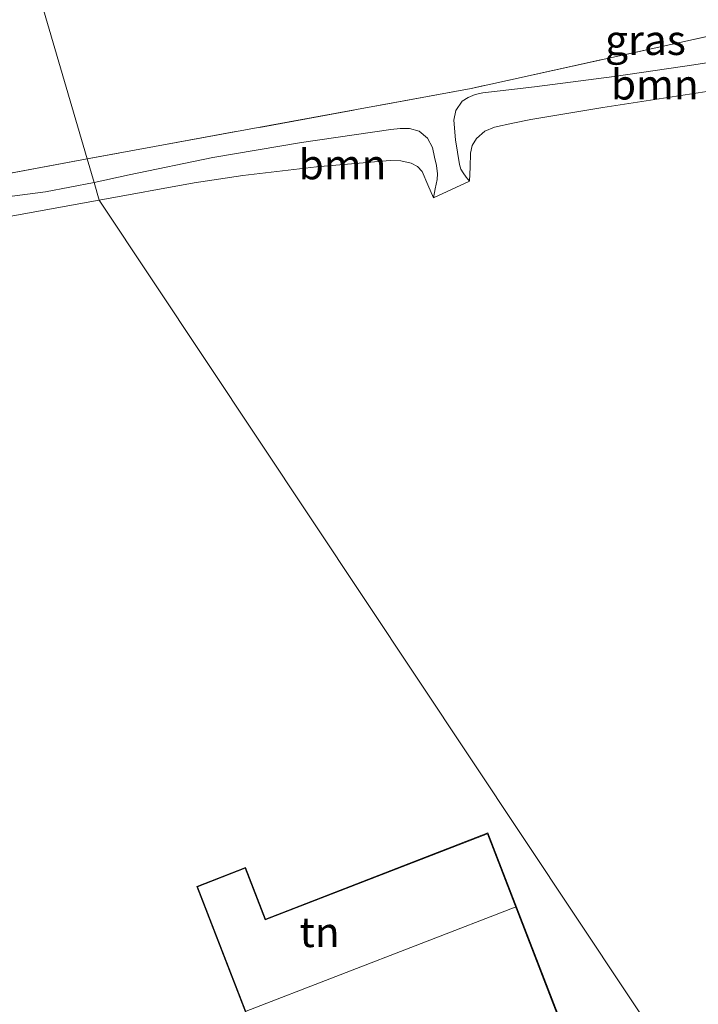
# Model space of a CAD drawing. Units: metres. Extents: x 39990 to 50010, y 406250 to 412503.
# Drawn here: x 41787 to 41844, y 410666 to 410748 of the extents above; entities that cross this region are included whole.
import ezdxf
from ezdxf.enums import TextEntityAlignment as Align

# ---------------------------------------------------------------- set-up
doc = ezdxf.new("R2010")
doc.units = ezdxf.units.M
doc.linetypes.add('IE-TERREINAFSCHEIDING', pattern=[10, 8, -2])
for name, color, linetype, lineweight in [('B-ME-GR-BOOM-GV-B6', 93, 'Continuous', 18), ('B-ME-GW-KRUINLIJN-L-B1', 93, 'Continuous', 18), ('B-ME-GW-TEENLIJN-L-B1', 93, 'Continuous', 18), ('B-ME-IE-GRASLAND-GV-B6', 93, 'Continuous', 18), ('B-ME-IE-GRONDWERKLIJN-GROND_INGERICHT-GV-B6', 253, 'Continuous', 18), ('B-ME-IE-HULPGEOMETRIE-L-B1', 53, 'Continuous', 18), ('B-ME-IE-TERREINAFSCHEIDING-RASTERHEKWERK-L-B1', 8, 'IE-TERREINAFSCHEIDING', 18), ('B-ME-KG-KADASTRAAL-DAKRAND-L-B1', 13, 'Continuous', 18), ('B-ME-KG-KADASTRAAL-NOKLIJN-L-B1', 13, 'Continuous', 18)]:
    doc.layers.add(name, color=color, linetype=linetype, lineweight=lineweight)
doc.styles.add('NLCS-ISO', font='NLCS-ISO.TTF')

msp = doc.modelspace()

# ---------------------------------------------------------------- linework, layer by layer
at = {"layer": 'B-ME-GR-BOOM-GV-B6'}
for points in [[(41845.0378, 410742.5422, 0.9596), (41835.9742, 410741.1489, 1.1246), (41829.9448, 410740.1326, 1.1692), (41828.4206, 410739.8326, 1.1692), (41826.9008, 410739.4978, 1.1692), (41826.0894, 410739.159, 1.1692), (41825.3945, 410738.5425, 1.1692), (41825.0296, 410737.9563, 1.1692), (41824.89, 410737.3216, 1.1692), (41824.8507, 410736.1477, 1.1692), (41824.8113, 410734.9738, 1.1692), (41824.5398, 410735.3216, 0.9892), (41824.2683, 410735.6694, 0.8092), (41824.0877, 410735.9956, 0.703), (41823.978, 410736.3767, 0.6606), (41823.6246, 410738.4233, 0.4192), (41823.4829, 410740.0768, 0.2392), (41823.6607, 410740.8848, 0.1792), (41824.1975, 410741.6801, 0.0728), (41824.6862, 410741.9785, -0.0908), (41825.2929, 410742.2297, -0.0908), (41825.9192, 410742.3799, -0.0908), (41828.0846, 410742.6156, -0.0908), (41830.2478, 410742.8558, -0.0908), (41836.9214, 410743.7451, -0.0008), (41843.5883, 410744.7072, 0.0892), (41846.7851, 410745.2206, 0.0892)], [(41793.3879, 410734.868, 0.6017), (41796.3316, 410735.4979, 0.5611), (41803.3203, 410736.9677, 0.4492), (41810.759, 410738.2043, 0.3361), (41818.2148, 410739.3095, 0.2692), (41819.003, 410739.3887, 0.2692), (41819.7942, 410739.3909, 0.2692), (41820.6065, 410739.1626, 0.2692), (41821.2948, 410738.5729, 0.2692), (41821.7021, 410737.8014, 0.3305), (41821.8911, 410736.9947, 0.4492), (41822.0401, 410736.2871, 0.6014), (41822.1272, 410735.579, 0.7652), (41822.0898, 410735.1052, 0.8092), (41821.9436, 410734.3414, 0.8092), (41821.7974, 410733.5777, 0.8092), (41821.3153, 410734.6834, 1.0117), (41820.8331, 410735.789, 1.1692), (41820.4655, 410736.2131, 1.1797), (41819.929, 410736.4778, 1.1692), (41819.0481, 410736.6912, 1.1692), (41818.1659, 410736.7132, 1.1692), (41812.0032, 410736.1676, 1.1692), (41805.8431, 410735.4653, 1.1692), (41801.7513, 410734.8266, 1.1692), (41793.8207, 410733.3875, 1.1692), (41793.3879, 410734.868, 0.6017)], [(41781.9802, 410733.1271, 0.6292), (41789.3332, 410734.0991, 0.6292), (41793.3879, 410734.868, 0.6017), (41793.8207, 410733.3875, 1.1692), (41788.4252, 410732.4084, 1.1692), (41775.1217, 410729.9826, 1.1692)]]:
    msp.add_polyline3d(points, dxfattribs=at)
at = {"layer": 'B-ME-GW-KRUINLIJN-L-B1'}
for points in [[(41824.8113, 410734.9738, 1.1692), (41824.8507, 410736.1477, 1.1692), (41824.89, 410737.3216, 1.1692), (41825.0296, 410737.9563, 1.1692), (41825.3945, 410738.5425, 1.1692), (41826.0894, 410739.159, 1.1692), (41826.9008, 410739.4978, 1.1692), (41828.4206, 410739.8326, 1.1692), (41829.9448, 410740.1326, 1.1692), (41835.9742, 410741.1489, 1.1246), (41845.0378, 410742.5422, 0.9596), (41849.5534, 410743.3517, 0.8732), (41854.0427, 410744.3422, 0.8092), (41855.24, 410744.7078, 0.8098), (41856.9709, 410745.4382, 0.8289), (41858.6534, 410746.2771, 0.8092), (41863.5093, 410748.7552, 0.6292), (41868.3652, 410751.2332, 0.4492)], [(41793.8207, 410733.3875, 1.1692), (41801.7513, 410734.8266, 1.1692), (41805.8431, 410735.4653, 1.1692), (41812.0032, 410736.1676, 1.1692), (41818.1659, 410736.7132, 1.1692), (41819.0481, 410736.6912, 1.1692), (41819.929, 410736.4778, 1.1692), (41820.4655, 410736.2131, 1.1797), (41820.8331, 410735.789, 1.1692), (41821.3153, 410734.6834, 1.0117), (41821.7974, 410733.5777, 0.8092)], [(41736.3795, 410728.7403, 0.8092), (41738.4184, 410729.0807, 0.8092), (41741.4729, 410729.7779, 0.8092), (41744.5311, 410730.339, 0.8092), (41746.4888, 410730.4442, 0.8092), (41747.4731, 410730.3781, 0.8092), (41748.4441, 410730.2074, 0.8092), (41749.1638, 410729.9013, 0.8092), (41750.1336, 410729.1983, 0.8092), (41751.1765, 410728.5995, 0.8092), (41754.7583, 410727.4151, 0.9892), (41756.5578, 410727.0838, 1.113), (41757.46, 410727.05, 1.1537), (41758.3641, 410727.1293, 1.1692), (41766.7444, 410728.5086, 1.1692), (41775.1217, 410729.9826, 1.1692), (41788.4252, 410732.4084, 1.1692), (41793.8207, 410733.3875, 1.1692)]]:
    msp.add_polyline3d(points, dxfattribs=at)
at = {"layer": 'B-ME-GW-TEENLIJN-L-B1'}
for points in [[(41859.4779, 410749.3573, 0.0892), (41857.1383, 410748.3193, 0.0892), (41854.7725, 410747.3221, 0.0892), (41852.047, 410746.3967, 0.0892), (41849.9599, 410745.856, 0.0892), (41846.7851, 410745.2206, 0.0892), (41843.5883, 410744.7072, 0.0892), (41836.9214, 410743.7451, -0.0008), (41830.2478, 410742.8558, -0.0908), (41828.0846, 410742.6156, -0.0908), (41825.9192, 410742.3799, -0.0908), (41825.2929, 410742.2297, -0.0908), (41824.6862, 410741.9785, -0.0908), (41824.1975, 410741.6801, 0.0728), (41823.6607, 410740.8848, 0.1792), (41823.4829, 410740.0768, 0.2392), (41823.6246, 410738.4233, 0.4192), (41823.978, 410736.3767, 0.6606), (41824.0877, 410735.9956, 0.703), (41824.2683, 410735.6694, 0.8092), (41824.5398, 410735.3216, 0.9892), (41824.8113, 410734.9738, 1.1692)], [(41821.7974, 410733.5777, 0.8092), (41821.9436, 410734.3414, 0.8092), (41822.0898, 410735.1052, 0.8092), (41822.1272, 410735.579, 0.7652), (41822.0401, 410736.2871, 0.6014), (41821.8911, 410736.9947, 0.4492), (41821.7021, 410737.8014, 0.3305), (41821.2948, 410738.5729, 0.2692), (41820.6065, 410739.1626, 0.2692), (41819.7942, 410739.3909, 0.2692), (41819.003, 410739.3887, 0.2692), (41818.2148, 410739.3095, 0.2692), (41810.759, 410738.2043, 0.3361), (41803.3203, 410736.9677, 0.4492), (41796.3316, 410735.4979, 0.5611), (41793.3879, 410734.868, 0.6017)], [(41793.3879, 410734.868, 0.6017), (41789.3332, 410734.0991, 0.6292), (41781.9802, 410733.1271, 0.6292)]]:
    msp.add_polyline3d(points, dxfattribs=at)
at = {"layer": 'B-ME-IE-GRASLAND-GV-B6'}
for points in [[(41788.6899, 410750.9576, -0.1481), (41792.8135, 410736.8349, -0.2033), (41785.3083, 410735.4572, 0.3592), (41757.9331, 410732.644, 0.1792), (41755.1072, 410733.0563, 0.3592), (41747.6686, 410734.2677, 0.1792), (41736.0434, 410731.4273, 0.0548), (41736.1843, 410731.572, 0.0457), (41736.8702, 410732.2309, -0.0411), (41737.2494, 410732.7615, -0.0908), (41737.731, 410733.8683, -0.1555), (41737.9777, 410735.0106, -0.2202), (41738.007, 410735.7853, -0.2708), (41737.9667, 410736.9962, -0.357), (41737.9175, 410737.8002, -0.3749), (41738.6785, 410737.9619, -0.3749), (41738.9747, 410738.0796, -0.3749), (41739.2458, 410738.2536, -0.3749), (41739.4943, 410738.5276, -0.4224), (41743.3197, 410739.4965, -0.3512), (41753.5534, 410742.3317, -0.3233), (41763.4087, 410744.8468, -0.2633), (41774.5212, 410747.4019, -0.204), (41786.6144, 410750.4725, -0.1575)], [(41855.3303, 410749.4183, -0.008), (41824.9336, 410742.731, -0.0908), (41792.8135, 410736.8349, -0.2033), (41788.6899, 410750.9576, -0.1481)], [(41821.7974, 410733.5777, 0.8092), (41821.9436, 410734.3414, 0.8092), (41822.0898, 410735.1052, 0.8092), (41822.1272, 410735.579, 0.7652), (41822.0401, 410736.2871, 0.6014), (41821.8911, 410736.9947, 0.4492), (41821.7021, 410737.8014, 0.3305), (41821.2948, 410738.5729, 0.2692), (41820.6065, 410739.1626, 0.2692), (41819.7942, 410739.3909, 0.2692), (41819.003, 410739.3887, 0.2692), (41818.2148, 410739.3095, 0.2692), (41810.759, 410738.2043, 0.3361), (41803.3203, 410736.9677, 0.4492), (41796.3316, 410735.4979, 0.5611), (41793.3879, 410734.868, 0.6017), (41792.8135, 410736.8349, -0.2033), (41824.9336, 410742.731, -0.0908), (41855.3303, 410749.4183, -0.008)], [(41859.4779, 410749.3573, 0.0892), (41857.1383, 410748.3193, 0.0892), (41854.7725, 410747.3221, 0.0892), (41852.047, 410746.3967, 0.0892), (41849.9599, 410745.856, 0.0892), (41846.7851, 410745.2206, 0.0892), (41843.5883, 410744.7072, 0.0892), (41836.9214, 410743.7451, -0.0008), (41830.2478, 410742.8558, -0.0908), (41828.0846, 410742.6156, -0.0908), (41825.9192, 410742.3799, -0.0908), (41825.2929, 410742.2297, -0.0908), (41824.6862, 410741.9785, -0.0908), (41824.1975, 410741.6801, 0.0728), (41823.6607, 410740.8848, 0.1792), (41823.4829, 410740.0768, 0.2392), (41823.6246, 410738.4233, 0.4192), (41823.978, 410736.3767, 0.6606), (41824.0877, 410735.9956, 0.703), (41824.2683, 410735.6694, 0.8092), (41824.5398, 410735.3216, 0.9892), (41824.8113, 410734.9738, 1.1692), (41821.7974, 410733.5777, 0.8092)], [(41792.8135, 410736.8349, -0.2033), (41793.3879, 410734.868, 0.6017), (41789.3332, 410734.0991, 0.6292), (41781.9802, 410733.1271, 0.6292)], [(41785.3083, 410735.4572, 0.3592), (41792.8135, 410736.8349, -0.2033)]]:
    msp.add_polyline3d(points, dxfattribs=at)
at = {"layer": 'B-ME-IE-GRONDWERKLIJN-GROND_INGERICHT-GV-B6'}
for points in [[(41842.5978, 410660.1163, 1.4823), (41793.8207, 410733.3875, 1.1692), (41801.7513, 410734.8266, 1.1692), (41805.8431, 410735.4653, 1.1692), (41812.0032, 410736.1676, 1.1692), (41818.1659, 410736.7132, 1.1692), (41819.0481, 410736.6912, 1.1692), (41819.929, 410736.4778, 1.1692), (41820.4655, 410736.2131, 1.1797), (41820.8331, 410735.789, 1.1692), (41821.3153, 410734.6834, 1.0117), (41821.7974, 410733.5777, 0.8092), (41824.8113, 410734.9738, 1.1692), (41824.8507, 410736.1477, 1.1692), (41824.89, 410737.3216, 1.1692), (41825.0296, 410737.9563, 1.1692), (41825.3945, 410738.5425, 1.1692), (41826.0894, 410739.159, 1.1692), (41826.9008, 410739.4978, 1.1692), (41828.4206, 410739.8326, 1.1692), (41829.9448, 410740.1326, 1.1692), (41835.9742, 410741.1489, 1.1246), (41845.0378, 410742.5422, 0.9596)], [(41775.1217, 410729.9826, 1.1692), (41788.4252, 410732.4084, 1.1692), (41793.8207, 410733.3875, 1.1692), (41842.5978, 410660.1163, 1.4823)], [(41801.9859, 410676.0057, 0.9142), (41809.5067, 410656.5606, 0.9142), (41832.192, 410665.3347, 0.9142), (41826.3374, 410680.4718, 0.9142), (41807.7266, 410673.2736, 0.9142), (41806.0604, 410677.5816, 0.9142), (41801.9859, 410676.0057, 0.9142)]]:
    msp.add_polyline3d(points, dxfattribs=at)
at = {"layer": 'B-ME-IE-HULPGEOMETRIE-L-B1'}
msp.add_polyline3d([(41837.591, 410583.504, -0.999), (41835.226, 410591.6042, 0.1117), (41833.5469, 410597.3535, 1.8134), (41833.4212, 410597.7839, 1.8132), (41830.5322, 410607.6767, 4.3717), (41830.4566, 410607.9359, 4.3717), (41829.6193, 410610.8023, 4.4917), (41829.4341, 410611.4382, 4.4917), (41828.8406, 410613.4697, 4.7167), (41826.4207, 410621.7546, 7.4047), (41825.881, 410623.602, 7.343), (41825.1852, 410625.985, 7.3055), (41821.1941, 410639.6533, 1.9192), (41820.9687, 410640.4252, 1.6235), (41819.6254, 410645.0255, 1.4762), (41818.9233, 410647.4295, 1.4728), (41842.5978, 410660.1163, 1.4823), (41793.8207, 410733.3875, 1.1692), (41793.3879, 410734.868, 0.6017), (41792.8135, 410736.8349, -0.2033), (41788.6899, 410750.9576, -0.1481)], dxfattribs=at)
at = {"layer": 'B-ME-IE-TERREINAFSCHEIDING-RASTERHEKWERK-L-B1'}
for points in [[(41888.8347, 410789.7404, 0.098), (41889.4157, 410788.3588, 0.098), (41899.5312, 410769.5282, 0.262), (41899.2561, 410768.5263, -0.042), (41898.9725, 410767.4932, -0.9848), (41898.8244, 410766.954, -0.9846), (41898.486, 410765.7216, 0.0391), (41897.6281, 410762.5972, 0.262), (41886.2514, 410759.984, 0.1903), (41854.8075, 410752.7614, -0.008), (41855.3303, 410749.4183, -0.008), (41824.9336, 410742.731, -0.0908), (41792.8135, 410736.8349, -0.2033)], [(41792.8135, 410736.8349, -0.2033), (41785.3083, 410735.4572, 0.3592), (41757.9331, 410732.644, 0.1792), (41755.1072, 410733.0563, 0.3592), (41747.6686, 410734.2677, 0.1792), (41736.0434, 410731.4273, 0.0548), (41733.7947, 410730.909, 0.4492), (41732.505, 410730.5649, 0.9514), (41732.408, 410730.5391, 0.9892)]]:
    msp.add_polyline3d(points, dxfattribs=at)
at = {"layer": 'B-ME-KG-KADASTRAAL-DAKRAND-L-B1'}
msp.add_polyline3d([(41832.1273, 410665.3633, 3.5692), (41809.5353, 410656.6253, 3.5692), (41802.0506, 410675.9771, 2.4892), (41806.0318, 410677.5169, 2.4892), (41807.698, 410673.209, 5.1892), (41826.3088, 410680.4071, 5.1892), (41832.1273, 410665.3633, 3.5692)], dxfattribs=at)
at = {"layer": 'B-ME-KG-KADASTRAAL-NOKLIJN-L-B1'}
msp.add_line((41806.1267, 410665.5769, 9.0303), (41828.6254, 410674.2788, 9.0303), dxfattribs=at)

# ---------------------------------------------------------------- texts
at = {"layer": 'B-ME-GR-BOOM-GV-B6', "ltscale": 0.2, "style": 'NLCS-ISO'}
for p in [(41840.3119, 410743.059), (41814.1802, 410736.3827)]:
    msp.add_text('bmn', height=2.5, dxfattribs=at).set_placement(p, align=Align.MIDDLE_CENTER)
at = {"layer": 'B-ME-IE-GRASLAND-GV-B6', "ltscale": 0.2, "style": 'NLCS-ISO'}
msp.add_text('gras', height=2.5, dxfattribs=at).set_placement((41839.5324, 410746.7809), align=Align.MIDDLE_CENTER)
at = {"layer": 'B-ME-IE-GRONDWERKLIJN-GROND_INGERICHT-GV-B6', "ltscale": 0.2, "style": 'NLCS-ISO'}
msp.add_text('tn', height=2.5, dxfattribs=at).set_placement((41812.2564, 410672.1762), align=Align.MIDDLE_CENTER)

doc.saveas('drawing.dxf')
